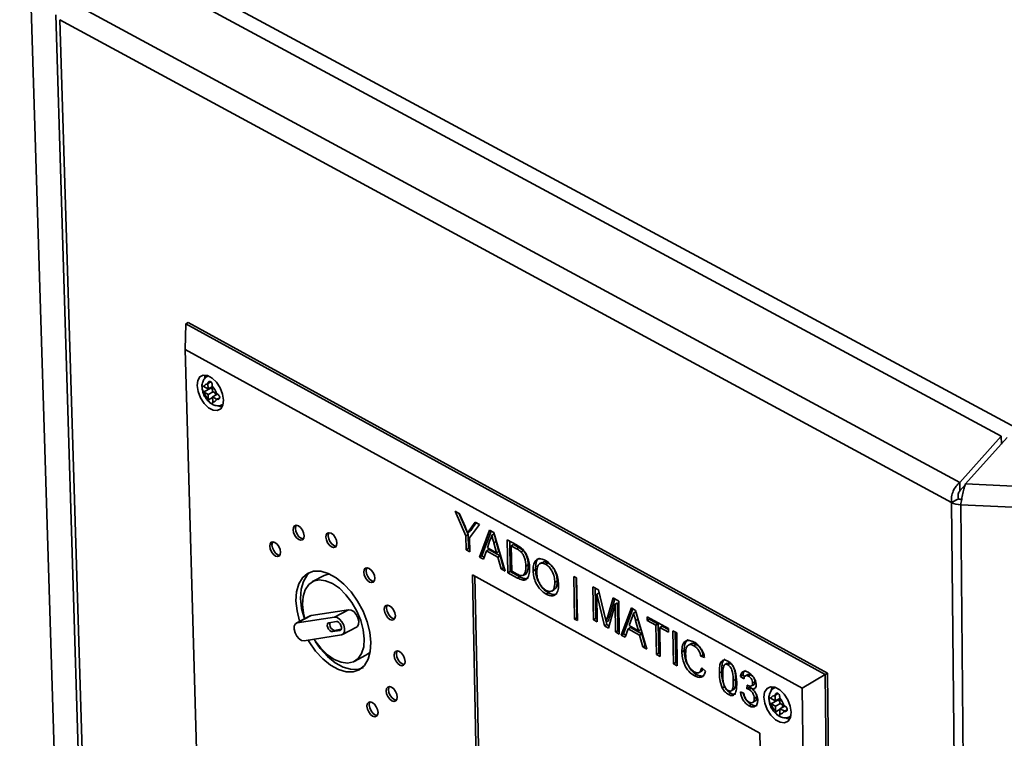
# Paper-space layout 'Blatt3' of a CAD drawing. Units: millimetres. Extents: x 0 to 4200, y 0 to 2970.
# Drawn here: x 3376 to 3519, y 1173 to 1277 of the extents above; entities that cross this region are included whole.
import ezdxf

# ---------------------------------------------------------------- set-up
doc = ezdxf.new("R2010")
doc.units = ezdxf.units.MM

psp = doc.layouts.new('Blatt3')

# ---------------------------------------------------------------- linework, layer by layer
at = {"color": 7, "linetype": 'Continuous', "lineweight": 35, "ltscale": 10}
for p, q in [((3376.07, 1332.08), (3385.65, 1023.72)), ((3518.24, 1217.03), (3396.25, 1282.77)), ((3399.51, 1283.28), (3520.91, 1217.92)), ((3512.22, 1210.29), (3383.74, 1279.78)), ((3398.85, 702.8), (3381.31, 1278.03)), ((3511.02, 1207.41), (3381.89, 1277.33)), ((3381.89, 1277.33), (3399.37, 702.04)), ((3400.06, 1229.55), (3400.12, 1233.27)), ((3400.12, 1233.27), (3400.46, 1233.45)), ((3400.12, 1233.27), (3492.72, 1182.5)), ((3493.06, 1182.68), (3400.46, 1233.45)), ((3489.4, 1180.5), (3400.06, 1229.55)), ((3400.06, 1229.55), (3402.06, 1157.66)), ((3403.4, 1225.76), (3403.29, 1225.7)), ((3402.77, 1224.17), (3402.72, 1224.2)), ((3402.74, 1223.41), (3403.76, 1223.94)), ((3403.35, 1223.85), (3402.77, 1224.17)), ((3403.33, 1224.64), (3403.33, 1224.57)), ((3403.33, 1224.57), (3403.35, 1223.85)), ((3403.35, 1223.85), (3403.97, 1224.17)), ((3403.66, 1224.01), (3403.76, 1223.94)), ((3403.76, 1223.94), (3403.98, 1223.81)), ((3403.97, 1224.22), (3403.97, 1224.29)), ((3403.99, 1223.5), (3403.97, 1224.22)), ((3402.74, 1223.41), (3402.79, 1223.38)), ((3402.79, 1223.38), (3403.37, 1223.06)), ((3403.37, 1223.06), (3404.1, 1223.44)), ((3403.37, 1223.06), (3403.39, 1222.34)), ((3403.39, 1222.34), (3403.4, 1222.27)), ((3404.57, 1223.18), (3403.99, 1223.5)), ((3404.01, 1222.71), (3404.74, 1223.09)), ((3404.01, 1222.71), (3404.59, 1222.39)), ((3404.03, 1221.99), (3404.01, 1222.71)), ((3404.4, 1223.28), (3404.41, 1222.92)), ((3404.63, 1223.15), (3404.57, 1223.18)), ((3404.59, 1222.39), (3404.65, 1222.36)), ((3404.03, 1221.92), (3404.03, 1221.99)), ((3405.43, 1221.56), (3405.53, 1221.61)), ((3518.24, 1217.03), (3512.22, 1210.29)), ((3513.08, 1210.08), (3519.1, 1216.81)), ((3518.25, 1215.86), (3518.24, 1217.03)), ((3512.22, 1210.29), (3512.23, 1209.08)), ((3513.05, 1210), (3512.23, 1209.08)), ((3513.08, 1210.08), (3621.1, 1205.02)), ((3512.05, 1207.95), (3511.02, 1207.41)), ((3516.88, 625.22), (3511.02, 1207.41)), ((3620.92, 1201.98), (3512.37, 1207.07)), ((3512.37, 1207.07), (3518.11, 624.84)), ((3439.14, 1206.14), (3439.78, 1205.78)), ((3440.69, 1202.58), (3439.14, 1206.14)), ((3441.03, 1202.75), (3439.69, 1205.84)), ((3439.78, 1205.78), (3440.57, 1203.91)), ((3442.67, 1204.2), (3441.23, 1202.27)), ((3441.33, 1203.55), (3442.02, 1204.55)), ((3441.67, 1203.73), (3441.33, 1203.55)), ((3441.67, 1203.73), (3442.18, 1204.47)), ((3442.02, 1204.55), (3442.67, 1204.2)), ((3441.03, 1202.75), (3440.69, 1202.58)), ((3440.73, 1200.56), (3440.69, 1202.58)), ((3441.29, 1203.18), (3440.95, 1203)), ((3441.07, 1200.74), (3441.03, 1202.75)), ((3441.23, 1202.27), (3441.28, 1200.26)), ((3442.68, 1199.49), (3444.12, 1203.4)), ((3443.02, 1199.67), (3444.35, 1203.27)), ((3444.12, 1203.4), (3444.74, 1203.06)), ((3444.78, 1202.86), (3444.44, 1202.68)), ((3444.74, 1203.06), (3446.38, 1197.45)), ((3441.07, 1200.74), (3440.73, 1200.56)), ((3441.27, 1200.63), (3441.07, 1200.74)), ((3444.19, 1201.95), (3443.82, 1200.85)), ((3443.82, 1200.85), (3445.15, 1200.12)), ((3445.09, 1201.76), (3444.75, 1201.58)), ((3445.15, 1200.12), (3444.75, 1201.58)), ((3445.49, 1200.3), (3445.09, 1201.76)), ((3446.69, 1201.99), (3448.02, 1201.26)), ((3446.79, 1197.22), (3446.69, 1201.99)), ((3447.13, 1197.4), (3447.04, 1201.79)), ((3447.59, 1201.31), (3447.25, 1201.13)), ((3447.25, 1201.13), (3447.33, 1197.47)), ((3448.04, 1200.7), (3447.25, 1201.13)), ((3448.38, 1200.88), (3447.59, 1201.31)), ((3448.38, 1200.88), (3448.04, 1200.7)), ((3441.28, 1200.26), (3440.73, 1200.56)), ((3443.02, 1199.67), (3442.68, 1199.49)), ((3443.26, 1199.17), (3442.68, 1199.49)), ((3443.36, 1199.48), (3443.02, 1199.67)), ((3443.67, 1200.39), (3443.26, 1199.17)), ((3444.01, 1200.57), (3443.67, 1200.39)), ((3445.32, 1199.48), (3443.67, 1200.39)), ((3445.66, 1199.66), (3444.01, 1200.57)), ((3445.49, 1200.3), (3445.15, 1200.12)), ((3445.66, 1199.66), (3445.32, 1199.48)), ((3445.8, 1197.77), (3445.32, 1199.48)), ((3446.14, 1197.95), (3445.66, 1199.66)), ((3449.03, 1200.43), (3448.69, 1200.25)), ((3446.14, 1197.95), (3445.8, 1197.77)), ((3446.25, 1197.89), (3446.14, 1197.95)), ((3449.72, 1198.37), (3449.38, 1198.19)), ((3451.73, 1198.71), (3451.39, 1198.54)), ((3452.59, 1198.63), (3452.25, 1198.45)), ((3420.18, 1196.82), (3418.48, 1195.94)), ((3483.29, 1173.98), (3441.64, 1196.93)), ((3441.64, 1196.93), (3442.42, 1159.95)), ((3441.98, 1196.74), (3442.76, 1160.13)), ((3446.38, 1197.45), (3445.8, 1197.77)), ((3447.13, 1197.4), (3446.79, 1197.22)), ((3448.18, 1196.46), (3446.79, 1197.22)), ((3448.52, 1196.64), (3447.13, 1197.4)), ((3447.33, 1197.47), (3448.13, 1197.03)), ((3448.52, 1196.64), (3448.18, 1196.46)), ((3448.99, 1196.83), (3449.33, 1197.01)), ((3449.38, 1197.04), (3449.04, 1196.86)), ((3450.77, 1197.69), (3450.43, 1197.51)), ((3456.33, 1196.69), (3456.73, 1196.47)), ((3456.45, 1190.52), (3456.33, 1196.69)), ((3456.78, 1190.7), (3456.68, 1196.5)), ((3456.73, 1196.47), (3456.84, 1190.3)), ((3453.92, 1196.02), (3453.58, 1195.84)), ((3459.08, 1195.18), (3459.91, 1194.73)), ((3459.17, 1190.41), (3459.08, 1195.18)), ((3452.67, 1194.3), (3452.33, 1194.12)), ((3453.13, 1194.58), (3453.47, 1194.75)), ((3459.51, 1190.59), (3459.43, 1194.99)), ((3459.99, 1194.32), (3459.65, 1194.14)), ((3460.75, 1189.54), (3459.65, 1194.14)), ((3459.65, 1194.14), (3459.72, 1190.11)), ((3459.91, 1194.73), (3460.84, 1190.9)), ((3461.09, 1189.72), (3459.99, 1194.32)), ((3461.21, 1190.75), (3462.02, 1193.57)), ((3462.3, 1192.68), (3461.33, 1189.22)), ((3461.55, 1190.93), (3462.27, 1193.43)), ((3462.02, 1193.57), (3462.84, 1193.12)), ((3462.64, 1192.86), (3462.3, 1192.68)), ((3462.37, 1188.65), (3462.3, 1192.68)), ((3462.71, 1188.83), (3462.64, 1192.86)), ((3462.84, 1193.12), (3462.92, 1188.35)), ((3418.14, 1190.96), (3416.11, 1189.9)), ((3416.26, 1189.95), (3418.29, 1191.01)), ((3421.69, 1190.81), (3416.26, 1189.95)), ((3418.29, 1191.01), (3418.14, 1190.96)), ((3423.72, 1191.87), (3418.29, 1191.01)), ((3421.69, 1190.81), (3423.72, 1191.87)), ((3461.55, 1190.93), (3461.21, 1190.75)), ((3463.19, 1188.2), (3464.66, 1192.12)), ((3463.53, 1188.38), (3464.89, 1191.99)), ((3464.66, 1192.12), (3465.28, 1191.77)), ((3465.32, 1191.57), (3464.98, 1191.39)), ((3465.28, 1191.77), (3466.92, 1186.15)), ((3466.95, 1190.86), (3470.02, 1189.17)), ((3466.96, 1190.3), (3466.95, 1190.86)), ((3421.94, 1190.16), (3420.85, 1189.99)), ((3422.84, 1188.28), (3424.87, 1189.34)), ((3456.78, 1190.7), (3456.45, 1190.52)), ((3456.84, 1190.3), (3456.45, 1190.52)), ((3456.84, 1190.67), (3456.78, 1190.7)), ((3459.51, 1190.59), (3459.17, 1190.41)), ((3459.72, 1190.11), (3459.17, 1190.41)), ((3459.71, 1190.48), (3459.51, 1190.59)), ((3461.09, 1189.72), (3460.75, 1189.54)), ((3461.33, 1189.22), (3460.75, 1189.54)), ((3461.37, 1190.28), (3461.03, 1190.1)), ((3461.42, 1189.54), (3461.09, 1189.72)), ((3464.73, 1190.66), (3464.35, 1189.56)), ((3464.35, 1189.56), (3465.69, 1188.82)), ((3465.62, 1190.47), (3465.28, 1190.29)), ((3465.69, 1188.82), (3465.28, 1190.29)), ((3466.03, 1189), (3465.62, 1190.47)), ((3467.3, 1190.48), (3466.96, 1190.3)), ((3468.22, 1189.61), (3466.96, 1190.3)), ((3467.3, 1190.48), (3467.3, 1190.66)), ((3468.56, 1189.79), (3467.3, 1190.48)), ((3468.56, 1189.79), (3468.22, 1189.61)), ((3468.29, 1185.39), (3468.22, 1189.61)), ((3468.63, 1185.57), (3468.56, 1189.79)), ((3469.11, 1189.49), (3468.77, 1189.31)), ((3470.02, 1188.99), (3469.11, 1189.49)), ((3417.26, 1187.38), (3422.7, 1188.23)), ((3421.36, 1188.71), (3422.44, 1188.88)), ((3421.69, 1188.88), (3421.36, 1188.71)), ((3421.69, 1188.88), (3422.63, 1189.03)), ((3462.71, 1188.83), (3462.37, 1188.65)), ((3462.92, 1188.35), (3462.37, 1188.65)), ((3462.92, 1188.72), (3462.71, 1188.83)), ((3463.53, 1188.38), (3463.19, 1188.2)), ((3463.78, 1187.88), (3463.19, 1188.2)), ((3463.88, 1188.19), (3463.53, 1188.38)), ((3464.19, 1189.1), (3463.78, 1187.88)), ((3464.53, 1189.28), (3464.19, 1189.1)), ((3465.86, 1188.18), (3464.19, 1189.1)), ((3466.2, 1188.36), (3464.53, 1189.28)), ((3466.03, 1189), (3465.69, 1188.82)), ((3466.2, 1188.36), (3465.86, 1188.18)), ((3466.33, 1186.47), (3465.86, 1188.18)), ((3466.67, 1186.65), (3466.2, 1188.36)), ((3470.03, 1188.62), (3468.77, 1189.31)), ((3468.77, 1189.31), (3468.84, 1185.09)), ((3470.02, 1189.17), (3470.03, 1188.62)), ((3470.67, 1188.81), (3471.23, 1188.51)), ((3470.75, 1184.04), (3470.67, 1188.81)), ((3471.09, 1184.22), (3471.02, 1188.62)), ((3471.23, 1188.51), (3471.3, 1183.73)), ((3466.67, 1186.65), (3466.33, 1186.47)), ((3466.92, 1186.15), (3466.33, 1186.47)), ((3466.79, 1186.58), (3466.67, 1186.65)), ((3473.28, 1186.93), (3472.94, 1186.75)), ((3474.06, 1186.83), (3473.72, 1186.65)), ((3424.54, 1184.38), (3426.23, 1185.27)), ((3468.63, 1185.57), (3468.29, 1185.39)), ((3468.84, 1185.09), (3468.29, 1185.39)), ((3468.84, 1185.46), (3468.63, 1185.57)), ((3472.31, 1185.95), (3471.97, 1185.77)), ((3475.06, 1185.31), (3474.72, 1185.13)), ((3475.27, 1184.97), (3474.72, 1185.13)), ((3471.09, 1184.22), (3470.75, 1184.04)), ((3471.3, 1183.73), (3470.75, 1184.04)), ((3471.3, 1184.1), (3471.09, 1184.22)), ((3478.56, 1184.11), (3478.22, 1183.93)), ((3478.97, 1184.07), (3478.63, 1183.89)), ((3474.17, 1182.47), (3473.83, 1182.29)), ((3474.48, 1182.78), (3474.82, 1182.96)), ((3474.85, 1183.45), (3475.41, 1182.99)), ((3477.75, 1182.89), (3477.41, 1182.71)), ((3480.81, 1182.4), (3480.47, 1182.22)), ((3480.97, 1181.88), (3480.47, 1182.22)), ((3481.15, 1182.17), (3480.81, 1182.4)), ((3481.53, 1182.48), (3481.19, 1182.3)), ((3481.96, 1182.43), (3481.62, 1182.25)), ((3492.72, 1182.5), (3489.4, 1180.5)), ((3492.72, 1182.5), (3493.06, 1182.68)), ((3492.72, 1182.5), (3493.72, 1105.98)), ((3494.05, 1106.16), (3493.06, 1182.68)), ((3479.77, 1181.78), (3479.43, 1181.6)), ((3481.39, 1180.43), (3481.43, 1180.95)), ((3481.73, 1180.61), (3481.75, 1180.82)), ((3482.07, 1180.83), (3482.41, 1181.01)), ((3482.57, 1181.41), (3482.23, 1181.23)), ((3478.16, 1180.72), (3477.82, 1180.54)), ((3479.05, 1179.78), (3478.71, 1179.6)), ((3479.11, 1180.12), (3479.45, 1180.3)), ((3480.45, 1179.98), (3480.95, 1179.76)), ((3481.73, 1180.61), (3481.39, 1180.43)), ((3482.06, 1180.5), (3481.72, 1180.32)), ((3482.26, 1180.35), (3482.06, 1180.5)), ((3482.56, 1180.5), (3482.22, 1180.32)), ((3485.53, 1180.62), (3485.41, 1180.56)), ((3485.5, 1179.48), (3485.49, 1179.41)), ((3485.49, 1179.41), (3485.51, 1178.69)), ((3490.38, 1107.93), (3489.4, 1180.5)), ((3482.03, 1178.14), (3481.7, 1177.96)), ((3482.22, 1178.43), (3482.56, 1178.61)), ((3482.81, 1179.2), (3482.47, 1179.02)), ((3484.9, 1179.02), (3484.85, 1179.05)), ((3484.86, 1178.25), (3485.88, 1178.79)), ((3484.86, 1178.25), (3484.92, 1178.22)), ((3485.51, 1178.69), (3484.9, 1179.02)), ((3484.92, 1178.22), (3485.52, 1177.89)), ((3485.51, 1178.69), (3486.15, 1179.03)), ((3485.52, 1177.89), (3486.25, 1178.28)), ((3485.8, 1178.84), (3485.88, 1178.79)), ((3485.88, 1178.79), (3486.16, 1178.64)), ((3486.15, 1179.05), (3486.15, 1179.12)), ((3486.16, 1178.32), (3486.15, 1179.05)), ((3486.76, 1177.99), (3486.16, 1178.32)), ((3486.17, 1177.53), (3486.9, 1177.92)), ((3486.54, 1178.12), (3486.55, 1177.73)), ((3486.82, 1177.96), (3486.76, 1177.99)), ((3485.52, 1177.89), (3485.53, 1177.16)), ((3485.53, 1177.16), (3485.53, 1177.09)), ((3486.17, 1177.53), (3486.78, 1177.2)), ((3486.18, 1176.8), (3486.17, 1177.53)), ((3486.19, 1176.73), (3486.18, 1176.8)), ((3486.78, 1177.2), (3486.83, 1177.17)), ((3487.63, 1176.38), (3487.75, 1176.44)), ((3483.83, 1136.83), (3483.29, 1173.98))]:
    psp.add_line(p, q, dxfattribs=at)
at = {"color": 1, "linetype": 'Continuous', "lineweight": 35, "ltscale": 10}
for p, q in [((3376.08, 1332.04), (3385.65, 1023.72)), ((3403.28, 1225.7), (3403.4, 1225.75)), ((3403.33, 1224.64), (3403.78, 1224.87)), ((3403.4, 1222.27), (3404.01, 1222.59)), ((3404.65, 1222.36), (3405.04, 1222.56)), ((3422.58, 1188.95), (3422.44, 1188.88)), ((3485.4, 1180.56), (3485.53, 1180.61)), ((3485.5, 1179.48), (3485.94, 1179.72)), ((3485.53, 1177.09), (3486.18, 1177.44)), ((3486.83, 1177.17), (3487.24, 1177.38))]:
    psp.add_line(p, q, dxfattribs=at)
at = {"color": 7, "linetype": 'Continuous', "lineweight": 35, "ltscale": 10, "flags": 128}
for points in [[(3405.59, 1222.23), (3405.45, 1223.11), (3405.1, 1224), (3404.58, 1224.81), (3403.95, 1225.43), (3403.29, 1225.8), (3402.67, 1225.86), (3402.18, 1225.61), (3401.87, 1225.08), (3401.77, 1224.33), (3401.91, 1223.46), (3402.26, 1222.56), (3402.78, 1221.76), (3403.41, 1221.13), (3404.08, 1220.77), (3404.69, 1220.71), (3405.19, 1220.95), (3405.5, 1221.48), (3405.59, 1222.23)], [(3402.99, 1225.86), (3402.88, 1225.6), (3402.82, 1225.34)], [(3404.83, 1221.4), (3405.09, 1221.29), (3405.37, 1221.23)], [(3417.26, 1202.58), (3417.19, 1202.99), (3417.01, 1203.4), (3416.75, 1203.76), (3416.44, 1204), (3416.13, 1204.1), (3415.88, 1204.03), (3415.72, 1203.8), (3415.67, 1203.46), (3415.74, 1203.05), (3415.92, 1202.63), (3416.18, 1202.28), (3416.49, 1202.03), (3416.79, 1201.94), (3417.04, 1202.01), (3417.21, 1202.23), (3417.26, 1202.58)], [(3416.12, 1204.11), (3416.06, 1203.98), (3416, 1203.64), (3416.07, 1203.23), (3416.26, 1202.81), (3416.52, 1202.45), (3416.83, 1202.21), (3417.13, 1202.12), (3417.14, 1202.12)], [(3422.02, 1201.51), (3421.95, 1201.92), (3421.77, 1202.34), (3421.5, 1202.7), (3421.19, 1202.94), (3420.89, 1203.03), (3420.63, 1202.96), (3420.47, 1202.74), (3420.42, 1202.4), (3420.49, 1201.98), (3420.67, 1201.57), (3420.93, 1201.21), (3421.24, 1200.97), (3421.54, 1200.87), (3421.8, 1200.95), (3421.96, 1201.17), (3422.02, 1201.51)], [(3420.88, 1203.04), (3420.81, 1202.92), (3420.76, 1202.57), (3420.83, 1202.16), (3421.01, 1201.75), (3421.27, 1201.39), (3421.58, 1201.15), (3421.88, 1201.05), (3421.9, 1201.05)], [(3413.87, 1200.19), (3413.8, 1200.6), (3413.62, 1201.02), (3413.35, 1201.37), (3413.05, 1201.62), (3412.74, 1201.71), (3412.49, 1201.64), (3412.33, 1201.42), (3412.28, 1201.08), (3412.35, 1200.67), (3412.53, 1200.25), (3412.79, 1199.9), (3413.1, 1199.65), (3413.4, 1199.56), (3413.65, 1199.63), (3413.82, 1199.85), (3413.87, 1200.19)], [(3412.73, 1201.72), (3412.67, 1201.59), (3412.61, 1201.25), (3412.68, 1200.84), (3412.87, 1200.43), (3413.13, 1200.07), (3413.44, 1199.83), (3413.74, 1199.73), (3413.75, 1199.73)], [(3427.51, 1196.42), (3427.44, 1196.83), (3427.26, 1197.25), (3426.99, 1197.61), (3426.69, 1197.85), (3426.38, 1197.95), (3426.13, 1197.88), (3425.96, 1197.65), (3425.91, 1197.31), (3425.98, 1196.9), (3426.16, 1196.48), (3426.42, 1196.13), (3426.73, 1195.88), (3427.04, 1195.79), (3427.29, 1195.86), (3427.46, 1196.08), (3427.51, 1196.42)], [(3426.37, 1197.96), (3426.3, 1197.83), (3426.25, 1197.49), (3426.32, 1197.08), (3426.5, 1196.66), (3426.76, 1196.3), (3427.07, 1196.06), (3427.38, 1195.96), (3427.39, 1195.96)], [(3426.94, 1187.14), (3426.79, 1188.6), (3426.4, 1190.12), (3425.81, 1191.64), (3425.02, 1193.1), (3424.08, 1194.44), (3423.03, 1195.58), (3421.91, 1196.48), (3420.77, 1197.11), (3419.67, 1197.44), (3418.65, 1197.44), (3417.75, 1197.13), (3417.02, 1196.51), (3416.48, 1195.61), (3416.17, 1194.48), (3416.08, 1193.16), (3416.24, 1191.71), (3416.62, 1190.19), (3416.63, 1190.17)], [(3417.3, 1190.52), (3417.3, 1190.54), (3416.91, 1192.06), (3416.76, 1193.51), (3416.84, 1194.83), (3417.16, 1195.97), (3417.7, 1196.86), (3418.1, 1197.26)], [(3420.93, 1197.05), (3420.31, 1196.88), (3420.18, 1196.82)], [(3425.98, 1187.67), (3425.84, 1188.96), (3425.48, 1190.31), (3424.92, 1191.64), (3424.19, 1192.91), (3423.33, 1194.03), (3422.37, 1194.97), (3421.37, 1195.65), (3420.38, 1196.07), (3419.44, 1196.18), (3418.61, 1196), (3417.93, 1195.52), (3417.42, 1194.77), (3417.12, 1193.79), (3417.04, 1192.63), (3417.18, 1191.35), (3417.37, 1190.56)], [(3430.48, 1191), (3430.41, 1191.41), (3430.23, 1191.83), (3429.96, 1192.19), (3429.65, 1192.43), (3429.35, 1192.53), (3429.09, 1192.46), (3428.93, 1192.23), (3428.88, 1191.89), (3428.95, 1191.48), (3429.13, 1191.06), (3429.39, 1190.71), (3429.7, 1190.46), (3430.01, 1190.37), (3430.26, 1190.44), (3430.43, 1190.66), (3430.48, 1191)], [(3429.33, 1192.54), (3429.27, 1192.41), (3429.21, 1192.07), (3429.28, 1191.66), (3429.47, 1191.24), (3429.73, 1190.88), (3430.04, 1190.64), (3430.34, 1190.54), (3430.36, 1190.54)], [(3422.7, 1188.23), (3422.97, 1188.38), (3423.13, 1188.7), (3423.14, 1189.15), (3423.01, 1189.65), (3422.75, 1190.13), (3422.41, 1190.52), (3422.04, 1190.76), (3421.69, 1190.81)], [(3424.87, 1189.34), (3425, 1189.44), (3425.16, 1189.77), (3425.17, 1190.21), (3425.04, 1190.71), (3424.79, 1191.2), (3424.45, 1191.59), (3424.07, 1191.82), (3423.72, 1191.87)], [(3416.26, 1189.95), (3415.98, 1189.8), (3415.83, 1189.48), (3415.82, 1189.03), (3415.95, 1188.53), (3416.2, 1188.05), (3416.54, 1187.66), (3416.91, 1187.43), (3417.26, 1187.38)], [(3420.85, 1189.99), (3420.71, 1189.92), (3420.64, 1189.76), (3420.63, 1189.54), (3420.7, 1189.28), (3420.82, 1189.04), (3420.99, 1188.85), (3421.18, 1188.73), (3421.36, 1188.71)], [(3421, 1190.02), (3420.98, 1189.93), (3420.97, 1189.71), (3421.04, 1189.46), (3421.16, 1189.22), (3421.33, 1189.03), (3421.52, 1188.91), (3421.69, 1188.88)], [(3422.44, 1188.88), (3422.58, 1188.95), (3422.66, 1189.11), (3422.67, 1189.33), (3422.6, 1189.58), (3422.47, 1189.83), (3422.3, 1190.02), (3422.12, 1190.14), (3421.94, 1190.16)], [(3417.84, 1187.47), (3418, 1187.21), (3418.94, 1185.88), (3419.99, 1184.74), (3421.1, 1183.84), (3422.23, 1183.21), (3423.34, 1182.88), (3424.36, 1182.87), (3425.26, 1183.18), (3425.99, 1183.79), (3426.53, 1184.69), (3426.85, 1185.82), (3426.94, 1187.14)], [(3418.7, 1187.6), (3418.83, 1187.4), (3419.69, 1186.28), (3420.64, 1185.35), (3421.64, 1184.66), (3422.63, 1184.25), (3423.56, 1184.13), (3424.4, 1184.31), (3425.08, 1184.79), (3425.59, 1185.53), (3425.9, 1186.51), (3425.98, 1187.67)], [(3425.86, 1183.5), (3425.04, 1183.23), (3424.01, 1183.24), (3422.91, 1183.56), (3421.78, 1184.19), (3420.66, 1185.1), (3419.61, 1186.24), (3418.91, 1187.2)], [(3426.23, 1185.27), (3426.78, 1185.67), (3426.82, 1185.72)], [(3431.9, 1184.39), (3431.83, 1184.8), (3431.65, 1185.21), (3431.39, 1185.57), (3431.08, 1185.82), (3430.77, 1185.91), (3430.52, 1185.84), (3430.35, 1185.62), (3430.3, 1185.28), (3430.37, 1184.87), (3430.55, 1184.45), (3430.82, 1184.09), (3431.12, 1183.85), (3431.43, 1183.75), (3431.68, 1183.82), (3431.85, 1184.05), (3431.9, 1184.39)], [(3430.76, 1185.92), (3430.69, 1185.8), (3430.64, 1185.45), (3430.71, 1185.04), (3430.89, 1184.63), (3431.15, 1184.27), (3431.46, 1184.03), (3431.77, 1183.93), (3431.78, 1183.93)], [(3430.75, 1179.21), (3430.68, 1179.62), (3430.5, 1180.04), (3430.24, 1180.39), (3429.93, 1180.64), (3429.62, 1180.73), (3429.37, 1180.67), (3429.2, 1180.44), (3429.15, 1180.1), (3429.22, 1179.69), (3429.4, 1179.28), (3429.67, 1178.92), (3429.97, 1178.68), (3430.28, 1178.58), (3430.53, 1178.65), (3430.7, 1178.87), (3430.75, 1179.21)], [(3429.61, 1180.74), (3429.54, 1180.62), (3429.49, 1180.28), (3429.56, 1179.87), (3429.74, 1179.46), (3430, 1179.1), (3430.31, 1178.85), (3430.62, 1178.76), (3430.63, 1178.76)], [(3487.81, 1177.02), (3487.68, 1177.9), (3487.33, 1178.81), (3486.8, 1179.64), (3486.15, 1180.27), (3485.46, 1180.65), (3484.82, 1180.72), (3484.31, 1180.47), (3483.97, 1179.94), (3483.87, 1179.19), (3484, 1178.31), (3484.35, 1177.4), (3484.88, 1176.58), (3485.53, 1175.94), (3486.22, 1175.57), (3486.85, 1175.49), (3487.37, 1175.74), (3487.7, 1176.27), (3487.81, 1177.02)], [(3485.1, 1180.73), (3484.99, 1180.48), (3484.92, 1180.18)], [(3427.97, 1177), (3427.9, 1177.41), (3427.72, 1177.82), (3427.45, 1178.18), (3427.14, 1178.42), (3426.84, 1178.52), (3426.59, 1178.45), (3426.42, 1178.23), (3426.37, 1177.89), (3426.44, 1177.48), (3426.62, 1177.07), (3426.88, 1176.71), (3427.19, 1176.47), (3427.49, 1176.37), (3427.75, 1176.44), (3427.91, 1176.66), (3427.97, 1177)], [(3426.82, 1178.53), (3426.76, 1178.41), (3426.71, 1178.07), (3426.78, 1177.66), (3426.96, 1177.24), (3427.22, 1176.89), (3427.53, 1176.64), (3427.83, 1176.55), (3427.85, 1176.55)], [(3486.99, 1176.21), (3487.23, 1176.11), (3487.58, 1176.03)]]:
    psp.add_lwpolyline(points, dxfattribs=at)
at = {"color": 1, "linetype": 'Continuous', "lineweight": 35, "ltscale": 10, "flags": 128}
for points in [[(3405.55, 1221.64), (3405.52, 1221.62), (3405.43, 1221.56)], [(3487.77, 1176.48), (3487.7, 1176.42), (3487.63, 1176.38)]]:
    psp.add_lwpolyline(points, dxfattribs=at)
at = {"color": 7, "linetype": 'Continuous', "lineweight": 35, "ltscale": 100}
for centre, radius, start, end in [((3403.27, 1224.06), 0.513, 83.2684, 167.8976), ((3402.3, 1222.57), 2.35, 15.148, 44.8518), ((3405.06, 1224), 2.35, 195.1559, 224.8439), ((3404.09, 1222.5), 0.513, 263.2147, 347.8554), ((3512.55, 1208.95), 1.12, 243.3809, 268.4611), ((3512.46, 1210.29), 3.22, 243.373, 268.4613), ((3485.42, 1178.89), 0.534, 82.1178, 165.8598), ((3487.19, 1178.82), 2.35, 194.9196, 225.0805), ((3484.49, 1177.39), 2.35, 14.9114, 45.0887), ((3486.26, 1177.33), 0.534, 262.0655, 345.8157)]:
    psp.add_arc(centre, radius, start, end, dxfattribs=at)
at = {"color": 7, "linetype": 'Continuous', "lineweight": 35, "ltscale": 10}
for points, knots in [([(3403.29, 1225.68), (3403.24, 1225.66), (3403.01, 1225.57), (3402.73, 1225.23), (3402.51, 1224.7), (3402.44, 1224.27), (3402.49, 1224.01), (3402.5, 1223.98)], [0, 0, 0, 0, 0.076664, 0.360834, 0.637487, 0.952617, 1, 1, 1, 1]), ([(3402.72, 1224.2), (3402.69, 1224.22), (3402.63, 1224.26), (3402.56, 1224.26), (3402.52, 1224.21), (3402.5, 1224.12), (3402.5, 1223.99), (3402.52, 1223.85), (3402.55, 1223.7), (3402.61, 1223.56), (3402.68, 1223.46), (3402.72, 1223.43), (3402.74, 1223.41)], [0, 0, 0, 0, 0.1042564, 0.2082662, 0.3178734, 0.4286704, 0.5322585, 0.6297949, 0.729675, 0.8369886, 0.9484905, 1, 1, 1, 1]), ([(3402.5, 1223.98), (3402.53, 1223.77), (3402.59, 1223.29), (3402.94, 1222.57), (3403.46, 1221.94), (3404.06, 1221.53), (3404.68, 1221.38), (3405.17, 1221.41), (3405.37, 1221.55), (3405.42, 1221.58)], [0, 0, 0, 0, 0.14466, 0.320893, 0.502242, 0.672028, 0.823023, 0.959072, 1, 1, 1, 1]), ([(3403.97, 1224.29), (3403.97, 1224.34), (3403.97, 1224.44), (3403.94, 1224.59), (3403.89, 1224.74), (3403.8, 1224.86), (3403.7, 1224.93), (3403.59, 1224.95), (3403.48, 1224.91), (3403.39, 1224.83), (3403.34, 1224.73), (3403.33, 1224.67), (3403.33, 1224.64)], [0, 0, 0, 0, 0.104256, 0.208266, 0.317873, 0.42867, 0.532258, 0.629795, 0.729675, 0.836989, 0.948491, 1, 1, 1, 1]), ([(3403.4, 1222.27), (3403.41, 1222.23), (3403.42, 1222.15), (3403.51, 1222.01), (3403.62, 1221.89), (3403.74, 1221.79), (3403.85, 1221.73), (3403.93, 1221.7), (3404, 1221.71), (3404.03, 1221.76), (3404.04, 1221.84), (3404.04, 1221.9), (3404.03, 1221.92)], [0, 0, 0, 0, 0.104256, 0.208266, 0.317873, 0.42867, 0.532258, 0.629795, 0.729675, 0.836989, 0.948491, 1, 1, 1, 1]), ([(3404.65, 1222.36), (3404.69, 1222.35), (3404.77, 1222.33), (3404.89, 1222.35), (3404.98, 1222.42), (3405.04, 1222.54), (3405.05, 1222.67), (3405.01, 1222.8), (3404.93, 1222.92), (3404.81, 1223.04), (3404.71, 1223.11), (3404.65, 1223.14), (3404.63, 1223.15)], [0, 0, 0, 0, 0.104256, 0.208266, 0.317873, 0.42867, 0.532258, 0.629795, 0.729675, 0.836989, 0.948491, 1, 1, 1, 1]), ([(3440.57, 1203.91), (3440.64, 1203.74), (3440.77, 1203.44), (3440.89, 1203.14), (3440.95, 1203)], [0, 0, 0, 0, 0.560001, 1, 1, 1, 1]), ([(3441.29, 1203.18), (3441.36, 1203.28), (3441.49, 1203.46), (3441.61, 1203.65), (3441.67, 1203.73)], [0, 0, 0, 0, 0.56, 1, 1, 1, 1]), ([(3440.95, 1203), (3441.02, 1203.11), (3441.15, 1203.29), (3441.27, 1203.47), (3441.33, 1203.55)], [0, 0, 0, 0, 0.56, 1, 1, 1, 1]), ([(3444.44, 1202.68), (3444.41, 1202.53), (3444.35, 1202.26), (3444.24, 1202.04), (3444.19, 1201.95)], [0, 0, 0, 0, 0.559915, 1, 1, 1, 1]), ([(3444.75, 1201.58), (3444.69, 1201.78), (3444.59, 1202.15), (3444.48, 1202.52), (3444.44, 1202.68)], [0, 0, 0, 0, 0.560002, 1, 1, 1, 1]), ([(3445.09, 1201.76), (3445.03, 1201.96), (3444.93, 1202.33), (3444.82, 1202.7), (3444.78, 1202.86)], [0, 0, 0, 0, 0.560002, 1, 1, 1, 1]), ([(3448.02, 1201.26), (3448.15, 1201.18), (3448.38, 1201.06), (3448.61, 1200.88), (3448.71, 1200.81)], [0, 0, 0, 0, 0.560174, 1, 1, 1, 1]), ([(3449.03, 1200.43), (3448.91, 1200.53), (3448.7, 1200.71), (3448.48, 1200.83), (3448.38, 1200.88)], [0, 0, 0, 0, 0.559255, 1, 1, 1, 1]), ([(3448.71, 1200.81), (3448.83, 1200.71), (3449.04, 1200.52), (3449.21, 1200.27), (3449.28, 1200.16)], [0, 0, 0, 0, 0.559847, 1, 1, 1, 1]), ([(3448.69, 1200.25), (3448.57, 1200.35), (3448.36, 1200.53), (3448.14, 1200.65), (3448.04, 1200.7)], [0, 0, 0, 0, 0.559255, 1, 1, 1, 1]), ([(3449.38, 1198.19), (3449.36, 1198.58), (3449.32, 1199.12), (3449, 1199.86), (3448.79, 1200.12), (3448.69, 1200.25)], [0, 0, 0, 0, 0.5591497, 0.7800403, 1, 1, 1, 1]), ([(3449.72, 1198.37), (3449.7, 1198.75), (3449.66, 1199.29), (3449.34, 1200.03), (3449.13, 1200.3), (3449.03, 1200.43)], [0, 0, 0, 0, 0.55915, 0.78004, 1, 1, 1, 1]), ([(3449.28, 1200.16), (3449.4, 1199.95), (3449.64, 1199.53), (3449.87, 1198.73), (3449.91, 1198.2), (3449.93, 1197.88)], [0, 0, 0, 0, 0.279769, 0.559929, 1, 1, 1, 1]), ([(3450.77, 1197.69), (3450.79, 1198.03), (3450.82, 1198.7), (3451.1, 1199.26), (3451.36, 1199.31), (3451.38, 1199.31)], [0, 0, 0, 0, 0.484666, 0.966626, 1, 1, 1, 1]), ([(3449.04, 1196.86), (3449.17, 1197.06), (3449.39, 1197.4), (3449.39, 1197.95), (3449.38, 1198.19)], [0, 0, 0, 0, 0.557452, 1, 1, 1, 1]), ([(3449.38, 1197.04), (3449.5, 1197.23), (3449.73, 1197.58), (3449.73, 1198.12), (3449.72, 1198.37)], [0, 0, 0, 0, 0.557452, 1, 1, 1, 1]), ([(3450.43, 1197.51), (3450.44, 1197.86), (3450.47, 1198.55), (3450.91, 1199.17), (3451.55, 1199.31), (3452, 1199.11), (3452.23, 1199)], [0, 0, 0, 0, 0.28057, 0.559575, 0.779561, 1, 1, 1, 1]), ([(3452.25, 1198.45), (3452.03, 1198.54), (3451.59, 1198.7), (3451.01, 1198.31), (3450.99, 1197.62), (3450.98, 1197.2)], [0, 0, 0, 0, 0.280128, 0.559653, 1, 1, 1, 1]), ([(3452.59, 1198.63), (3452.36, 1198.73), (3452.03, 1198.88), (3451.82, 1198.71), (3451.76, 1198.66)], [0, 0, 0, 0, 0.6977554, 1, 1, 1, 1]), ([(3452.23, 1199), (3452.52, 1198.8), (3453.09, 1198.41), (3453.74, 1197.39), (3454.06, 1196.39), (3454.1, 1195.82), (3454.13, 1195.54)], [0, 0, 0, 0, 0.279564, 0.558584, 0.779087, 1, 1, 1, 1]), ([(3453.58, 1195.84), (3453.56, 1196.11), (3453.52, 1196.64), (3453.22, 1197.46), (3452.75, 1198.11), (3452.41, 1198.34), (3452.25, 1198.45)], [0, 0, 0, 0, 0.280797, 0.560068, 0.779984, 1, 1, 1, 1]), ([(3453.4, 1197.8), (3453.3, 1197.96), (3453.06, 1198.32), (3452.76, 1198.52), (3452.59, 1198.63)], [0, 0, 0, 0, 0.439871, 1, 1, 1, 1]), ([(3448.13, 1197.03), (3448.32, 1196.93), (3448.65, 1196.74), (3448.92, 1196.83), (3449.04, 1196.86)], [0, 0, 0, 0, 0.561861, 1, 1, 1, 1]), ([(3449.93, 1197.88), (3449.92, 1197.54), (3449.89, 1196.87), (3449.52, 1196.19), (3448.85, 1196.12), (3448.41, 1196.35), (3448.18, 1196.46)], [0, 0, 0, 0, 0.28084, 0.559952, 0.779068, 1, 1, 1, 1]), ([(3449.7, 1196.43), (3449.53, 1196.39), (3449.18, 1196.29), (3448.75, 1196.52), (3448.52, 1196.64)], [0, 0, 0, 0, 0.470538, 1, 1, 1, 1]), ([(3452.33, 1194.12), (3452.04, 1194.31), (3451.48, 1194.7), (3450.84, 1195.69), (3450.51, 1196.67), (3450.46, 1197.23), (3450.43, 1197.51)], [0, 0, 0, 0, 0.2796, 0.558765, 0.77931, 1, 1, 1, 1]), ([(3451.4, 1195.65), (3451.33, 1195.75), (3451.07, 1196.11), (3450.85, 1196.86), (3450.8, 1197.41), (3450.77, 1197.69)], [0, 0, 0, 0, 0.166176, 0.582951, 1, 1, 1, 1]), ([(3450.98, 1197.2), (3451, 1196.94), (3451.04, 1196.42), (3451.36, 1195.62), (3451.82, 1195), (3452.15, 1194.78), (3452.31, 1194.67)], [0, 0, 0, 0, 0.280657, 0.559885, 0.779849, 1, 1, 1, 1]), ([(3453.92, 1196.02), (3453.9, 1196.29), (3453.87, 1196.82), (3453.63, 1197.37), (3453.51, 1197.64)], [0, 0, 0, 0, 0.513775, 1, 1, 1, 1]), ([(3452.67, 1194.3), (3452.37, 1194.48), (3451.95, 1194.75), (3451.64, 1195.27), (3451.54, 1195.43)], [0, 0, 0, 0, 0.6802596, 1, 1, 1, 1]), ([(3452.31, 1194.67), (3452.53, 1194.59), (3452.95, 1194.42), (3453.38, 1194.72), (3453.56, 1195.24), (3453.57, 1195.64), (3453.58, 1195.84)], [0, 0, 0, 0, 0.2791002, 0.558192, 0.7788064, 1, 1, 1, 1]), ([(3454.13, 1195.54), (3454.11, 1195.2), (3454.07, 1194.53), (3453.63, 1193.94), (3452.99, 1193.83), (3452.55, 1194.02), (3452.33, 1194.12)], [0, 0, 0, 0, 0.280353, 0.559502, 0.779635, 1, 1, 1, 1]), ([(3453.44, 1194.8), (3453.54, 1194.85), (3453.76, 1194.95), (3453.9, 1195.43), (3453.91, 1195.83), (3453.92, 1196.02)], [0, 0, 0, 0, 0.276598, 0.637825, 1, 1, 1, 1]), ([(3453.88, 1194.16), (3453.7, 1194.11), (3453.34, 1193.99), (3452.89, 1194.2), (3452.67, 1194.3)], [0, 0, 0, 0, 0.4938666, 1, 1, 1, 1]), ([(3460.84, 1190.9), (3460.88, 1190.75), (3460.94, 1190.48), (3461.01, 1190.22), (3461.03, 1190.1)], [0, 0, 0, 0, 0.560002, 1, 1, 1, 1]), ([(3461.03, 1190.1), (3461.07, 1190.22), (3461.12, 1190.44), (3461.18, 1190.66), (3461.21, 1190.75)], [0, 0, 0, 0, 0.559997, 1, 1, 1, 1]), ([(3461.37, 1190.28), (3461.4, 1190.4), (3461.46, 1190.62), (3461.52, 1190.84), (3461.55, 1190.93)], [0, 0, 0, 0, 0.559997, 1, 1, 1, 1]), ([(3464.98, 1191.39), (3464.95, 1191.24), (3464.88, 1190.98), (3464.78, 1190.76), (3464.73, 1190.66)], [0, 0, 0, 0, 0.559915, 1, 1, 1, 1]), ([(3465.28, 1190.29), (3465.23, 1190.49), (3465.13, 1190.86), (3465.02, 1191.23), (3464.98, 1191.39)], [0, 0, 0, 0, 0.560002, 1, 1, 1, 1]), ([(3465.62, 1190.47), (3465.57, 1190.67), (3465.47, 1191.04), (3465.36, 1191.41), (3465.32, 1191.57)], [0, 0, 0, 0, 0.560002, 1, 1, 1, 1]), ([(3471.97, 1185.77), (3471.98, 1186.1), (3472.02, 1186.77), (3472.44, 1187.37), (3473.07, 1187.48), (3473.52, 1187.29), (3473.74, 1187.19)], [0, 0, 0, 0, 0.280492, 0.55957, 0.779615, 1, 1, 1, 1]), ([(3472.31, 1185.95), (3472.33, 1186.27), (3472.37, 1186.91), (3472.63, 1187.46), (3472.88, 1187.5), (3472.89, 1187.5)], [0, 0, 0, 0, 0.493725, 0.984958, 1, 1, 1, 1]), ([(3473.72, 1186.65), (3473.58, 1186.72), (3473.31, 1186.85), (3472.94, 1186.79), (3472.57, 1186.42), (3472.54, 1185.86), (3472.52, 1185.47)], [0, 0, 0, 0, 0.187223, 0.373906, 0.560736, 1, 1, 1, 1]), ([(3474.06, 1186.83), (3473.92, 1186.89), (3473.65, 1187.01), (3473.38, 1187.02), (3473.29, 1186.93), (3473.29, 1186.93)], [0, 0, 0, 0, 0.489249, 0.977085, 1, 1, 1, 1]), ([(3474.72, 1185.13), (3474.68, 1185.3), (3474.59, 1185.64), (3474.34, 1186.12), (3474.03, 1186.46), (3473.82, 1186.59), (3473.72, 1186.65)], [0, 0, 0, 0, 0.280553, 0.559739, 0.779654, 1, 1, 1, 1]), ([(3473.74, 1187.19), (3473.93, 1187.07), (3474.32, 1186.82), (3474.79, 1186.21), (3475.12, 1185.57), (3475.22, 1185.17), (3475.27, 1184.97)], [0, 0, 0, 0, 0.280081, 0.559449, 0.779549, 1, 1, 1, 1]), ([(3475.06, 1185.31), (3475.02, 1185.48), (3474.93, 1185.82), (3474.68, 1186.3), (3474.37, 1186.64), (3474.16, 1186.77), (3474.06, 1186.83)], [0, 0, 0, 0, 0.280553, 0.559739, 0.779654, 1, 1, 1, 1]), ([(3473.83, 1182.29), (3473.53, 1182.47), (3472.95, 1182.85), (3472.32, 1183.91), (3472.03, 1184.91), (3471.99, 1185.48), (3471.97, 1185.77)], [0, 0, 0, 0, 0.279955, 0.558088, 0.778912, 1, 1, 1, 1]), ([(3472.87, 1183.86), (3472.8, 1183.96), (3472.55, 1184.34), (3472.38, 1185.1), (3472.33, 1185.67), (3472.31, 1185.95)], [0, 0, 0, 0, 0.1593092, 0.579403, 1, 1, 1, 1]), ([(3472.52, 1185.47), (3472.54, 1185.2), (3472.57, 1184.68), (3472.81, 1183.87), (3473.27, 1183.21), (3473.6, 1182.98), (3473.77, 1182.86)], [0, 0, 0, 0, 0.281245, 0.560716, 0.780138, 1, 1, 1, 1]), ([(3474.17, 1182.47), (3473.86, 1182.64), (3473.39, 1182.92), (3473.07, 1183.51), (3472.96, 1183.72)], [0, 0, 0, 0, 0.642127, 1, 1, 1, 1]), ([(3477.41, 1182.71), (3477.41, 1182.98), (3477.41, 1183.51), (3477.53, 1184.11), (3477.75, 1184.46), (3477.99, 1184.61), (3478.3, 1184.6), (3478.52, 1184.49), (3478.63, 1184.44)], [0, 0, 0, 0, 0.250495, 0.500372, 0.625439, 0.750208, 0.87498, 1, 1, 1, 1]), ([(3477.75, 1182.89), (3477.75, 1183.16), (3477.75, 1183.69), (3477.87, 1184.28), (3478.06, 1184.61), (3478.19, 1184.68), (3478.24, 1184.7)], [0, 0, 0, 0, 0.359266, 0.717646, 0.897022, 1, 1, 1, 1]), ([(3478.12, 1183.85), (3478.04, 1183.62), (3477.9, 1183.2), (3477.91, 1182.67), (3477.91, 1182.44)], [0, 0, 0, 0, 0.558059, 1, 1, 1, 1]), ([(3478.63, 1183.89), (3478.58, 1183.92), (3478.46, 1183.97), (3478.27, 1183.98), (3478.18, 1183.9), (3478.12, 1183.85)], [0, 0, 0, 0, 0.280453, 0.560688, 1, 1, 1, 1]), ([(3478.97, 1184.07), (3478.92, 1184.1), (3478.8, 1184.15), (3478.66, 1184.16), (3478.59, 1184.12), (3478.57, 1184.1)], [0, 0, 0, 0, 0.376044, 0.751796, 1, 1, 1, 1]), ([(3478.63, 1184.44), (3478.74, 1184.37), (3478.97, 1184.23), (3479.28, 1183.9), (3479.54, 1183.48), (3479.86, 1182.58), (3479.9, 1181.88), (3479.93, 1181.32)], [0, 0, 0, 0, 0.125373, 0.250644, 0.375698, 0.501113, 1, 1, 1, 1]), ([(3479.43, 1181.6), (3479.42, 1182), (3479.4, 1182.49), (3479.24, 1183.13), (3479.08, 1183.45), (3478.88, 1183.73), (3478.72, 1183.84), (3478.63, 1183.89)], [0, 0, 0, 0, 0.5003519, 0.6255292, 0.7505162, 0.8752553, 1, 1, 1, 1]), ([(3479.77, 1181.78), (3479.76, 1182.18), (3479.74, 1182.67), (3479.58, 1183.31), (3479.42, 1183.63), (3479.22, 1183.91), (3479.06, 1184.02), (3478.97, 1184.07)], [0, 0, 0, 0, 0.500352, 0.625529, 0.750516, 0.875255, 1, 1, 1, 1]), ([(3473.77, 1182.86), (3473.92, 1182.8), (3474.22, 1182.67), (3474.67, 1182.82), (3474.78, 1183.21), (3474.85, 1183.45)], [0, 0, 0, 0, 0.280711, 0.560905, 1, 1, 1, 1]), ([(3475.41, 1182.99), (3475.34, 1182.78), (3475.22, 1182.37), (3474.82, 1182.06), (3474.32, 1182.05), (3473.99, 1182.21), (3473.83, 1182.29)], [0, 0, 0, 0, 0.280256, 0.559546, 0.779589, 1, 1, 1, 1]), ([(3475.21, 1182.36), (3475.18, 1182.33), (3475.04, 1182.21), (3474.66, 1182.24), (3474.33, 1182.39), (3474.17, 1182.47)], [0, 0, 0, 0, 0.147052, 0.57317, 1, 1, 1, 1]), ([(3474.81, 1182.99), (3474.84, 1183), (3474.97, 1183.02), (3475.01, 1183.18), (3475.04, 1183.3)], [0, 0, 0, 0, 0.276656, 1, 1, 1, 1]), ([(3477.82, 1180.54), (3477.68, 1180.96), (3477.43, 1181.72), (3477.42, 1182.41), (3477.41, 1182.71)], [0, 0, 0, 0, 0.557973, 1, 1, 1, 1]), ([(3478.16, 1180.72), (3478.02, 1181.15), (3477.77, 1181.9), (3477.76, 1182.59), (3477.75, 1182.89)], [0, 0, 0, 0, 0.557973, 1, 1, 1, 1]), ([(3477.91, 1182.44), (3477.92, 1182.04), (3477.93, 1181.55), (3478.1, 1180.91), (3478.25, 1180.6), (3478.46, 1180.31), (3478.62, 1180.21), (3478.7, 1180.15)], [0, 0, 0, 0, 0.500363, 0.625568, 0.750538, 0.875304, 1, 1, 1, 1]), ([(3480.47, 1182.22), (3480.5, 1182.38), (3480.57, 1182.71), (3480.87, 1182.96), (3481.23, 1182.98), (3481.48, 1182.87), (3481.6, 1182.81)], [0, 0, 0, 0, 0.280253, 0.559523, 0.779592, 1, 1, 1, 1]), ([(3480.81, 1182.4), (3480.84, 1182.57), (3480.9, 1182.87), (3481.1, 1183), (3481.19, 1183.06)], [0, 0, 0, 0, 0.553316, 1, 1, 1, 1]), ([(3481.62, 1182.25), (3481.53, 1182.29), (3481.35, 1182.37), (3481.13, 1182.3), (3481.01, 1182.11), (3480.99, 1181.95), (3480.97, 1181.88)], [0, 0, 0, 0, 0.280001, 0.559131, 0.77932, 1, 1, 1, 1]), ([(3481.96, 1182.43), (3481.87, 1182.47), (3481.71, 1182.55), (3481.58, 1182.49), (3481.53, 1182.47)], [0, 0, 0, 0, 0.580846, 1, 1, 1, 1]), ([(3481.6, 1182.81), (3481.76, 1182.7), (3482.07, 1182.49), (3482.45, 1181.99), (3482.69, 1181.45), (3482.72, 1181.13), (3482.74, 1180.98)], [0, 0, 0, 0, 0.280184, 0.559855, 0.78, 1, 1, 1, 1]), ([(3482.23, 1181.23), (3482.22, 1181.34), (3482.2, 1181.57), (3482.03, 1181.89), (3481.83, 1182.12), (3481.69, 1182.2), (3481.62, 1182.25)], [0, 0, 0, 0, 0.27946, 0.5589523, 0.7792553, 1, 1, 1, 1]), ([(3482.57, 1181.41), (3482.56, 1181.53), (3482.54, 1181.75), (3482.37, 1182.07), (3482.17, 1182.3), (3482.03, 1182.39), (3481.96, 1182.43)], [0, 0, 0, 0, 0.27946, 0.558952, 0.779255, 1, 1, 1, 1]), ([(3478.7, 1180.15), (3478.78, 1180.12), (3478.94, 1180.05), (3479.14, 1180.11), (3479.28, 1180.26), (3479.43, 1180.73), (3479.43, 1181.22), (3479.43, 1181.6)], [0, 0, 0, 0, 0.124656, 0.24942, 0.374387, 0.49959, 1, 1, 1, 1]), ([(3479.93, 1181.32), (3479.93, 1181.06), (3479.92, 1180.52), (3479.81, 1179.93), (3479.59, 1179.58), (3479.35, 1179.43), (3479.04, 1179.44), (3478.82, 1179.55), (3478.71, 1179.6)], [0, 0, 0, 0, 0.250479, 0.500353, 0.625387, 0.750173, 0.874968, 1, 1, 1, 1]), ([(3479.45, 1180.3), (3479.45, 1180.3), (3479.53, 1180.32), (3479.62, 1180.45), (3479.77, 1180.9), (3479.77, 1181.39), (3479.77, 1181.78)], [0, 0, 0, 0, 0.016165, 0.179967, 0.34408, 1, 1, 1, 1]), ([(3481.43, 1180.95), (3481.45, 1180.95), (3481.47, 1180.93), (3481.5, 1180.91), (3481.51, 1180.91)], [0, 0, 0, 0, 0.560003, 1, 1, 1, 1]), ([(3481.51, 1180.91), (3481.61, 1180.86), (3481.81, 1180.78), (3482.06, 1180.79), (3482.22, 1180.96), (3482.23, 1181.14), (3482.23, 1181.23)], [0, 0, 0, 0, 0.28068, 0.560951, 0.780057, 1, 1, 1, 1]), ([(3482.74, 1180.98), (3482.73, 1180.87), (3482.72, 1180.65), (3482.55, 1180.38), (3482.34, 1180.34), (3482.22, 1180.32)], [0, 0, 0, 0, 0.2804963, 0.5610033, 1, 1, 1, 1]), ([(3482.41, 1181.01), (3482.46, 1181.05), (3482.56, 1181.13), (3482.57, 1181.32), (3482.57, 1181.41)], [0, 0, 0, 0, 0.485913, 1, 1, 1, 1]), ([(3478.71, 1179.6), (3478.52, 1179.72), (3478.18, 1179.95), (3477.93, 1180.36), (3477.82, 1180.54)], [0, 0, 0, 0, 0.559716, 1, 1, 1, 1]), ([(3479.05, 1179.78), (3478.86, 1179.91), (3478.52, 1180.13), (3478.27, 1180.54), (3478.16, 1180.72)], [0, 0, 0, 0, 0.559716, 1, 1, 1, 1]), ([(3479.78, 1179.7), (3479.75, 1179.68), (3479.64, 1179.6), (3479.38, 1179.63), (3479.16, 1179.73), (3479.05, 1179.78)], [0, 0, 0, 0, 0.1805963, 0.5899098, 1, 1, 1, 1]), ([(3481.7, 1177.96), (3481.52, 1178.07), (3481.18, 1178.3), (3480.78, 1178.87), (3480.53, 1179.46), (3480.48, 1179.8), (3480.45, 1179.98)], [0, 0, 0, 0, 0.2799105, 0.5592491, 0.7794763, 1, 1, 1, 1]), ([(3482.03, 1178.14), (3481.86, 1178.25), (3481.52, 1178.48), (3481.12, 1179.05), (3480.9, 1179.53), (3480.86, 1179.78), (3480.85, 1179.85)], [0, 0, 0, 0, 0.3213923, 0.6421278, 0.8949919, 1, 1, 1, 1]), ([(3480.95, 1179.76), (3480.98, 1179.62), (3481.04, 1179.35), (3481.21, 1178.95), (3481.46, 1178.65), (3481.62, 1178.55), (3481.71, 1178.5)], [0, 0, 0, 0, 0.280881, 0.560073, 0.779653, 1, 1, 1, 1]), ([(3481.72, 1180.32), (3481.65, 1180.35), (3481.54, 1180.4), (3481.44, 1180.42), (3481.39, 1180.43)], [0, 0, 0, 0, 0.559772, 1, 1, 1, 1]), ([(3482.47, 1179.02), (3482.45, 1179.16), (3482.43, 1179.44), (3482.22, 1179.85), (3481.97, 1180.15), (3481.8, 1180.26), (3481.72, 1180.32)], [0, 0, 0, 0, 0.279747, 0.559171, 0.779444, 1, 1, 1, 1]), ([(3482.06, 1180.5), (3481.99, 1180.53), (3481.88, 1180.58), (3481.78, 1180.6), (3481.73, 1180.61)], [0, 0, 0, 0, 0.559772, 1, 1, 1, 1]), ([(3482.22, 1180.32), (3482.34, 1180.21), (3482.57, 1179.99), (3482.82, 1179.53), (3482.95, 1179.1), (3482.97, 1178.86), (3482.97, 1178.74)], [0, 0, 0, 0, 0.279807, 0.559185, 0.779408, 1, 1, 1, 1]), ([(3482.81, 1179.2), (3482.8, 1179.34), (3482.79, 1179.53), (3482.7, 1179.71), (3482.67, 1179.76)], [0, 0, 0, 0, 0.7589423, 1, 1, 1, 1]), ([(3485.41, 1180.54), (3485.37, 1180.52), (3485.14, 1180.44), (3484.85, 1180.09), (3484.62, 1179.54), (3484.55, 1179.12), (3484.6, 1178.88), (3484.6, 1178.87)], [0, 0, 0, 0, 0.068749, 0.366886, 0.655084, 0.98071, 1, 1, 1, 1]), ([(3486.15, 1179.12), (3486.15, 1179.17), (3486.15, 1179.27), (3486.13, 1179.43), (3486.07, 1179.58), (3485.98, 1179.7), (3485.88, 1179.77), (3485.76, 1179.79), (3485.65, 1179.76), (3485.56, 1179.68), (3485.51, 1179.58), (3485.5, 1179.51), (3485.5, 1179.48)], [0, 0, 0, 0, 0.104256, 0.208266, 0.317873, 0.42867, 0.532258, 0.629795, 0.729675, 0.836989, 0.948491, 1, 1, 1, 1]), ([(3482.97, 1178.74), (3482.95, 1178.52), (3482.91, 1178.09), (3482.56, 1177.8), (3482.14, 1177.75), (3481.84, 1177.89), (3481.7, 1177.96)], [0, 0, 0, 0, 0.279401, 0.559064, 0.779378, 1, 1, 1, 1]), ([(3481.71, 1178.5), (3481.82, 1178.45), (3482.05, 1178.34), (3482.31, 1178.46), (3482.45, 1178.7), (3482.46, 1178.92), (3482.47, 1179.02)], [0, 0, 0, 0, 0.279883, 0.558993, 0.779319, 1, 1, 1, 1]), ([(3482.9, 1178.05), (3482.88, 1178.03), (3482.78, 1177.93), (3482.47, 1177.95), (3482.18, 1178.07), (3482.03, 1178.14)], [0, 0, 0, 0, 0.076579, 0.537968, 1, 1, 1, 1]), ([(3482.55, 1178.64), (3482.58, 1178.65), (3482.69, 1178.68), (3482.79, 1178.89), (3482.8, 1179.1), (3482.81, 1179.2)], [0, 0, 0, 0, 0.19557, 0.597461, 1, 1, 1, 1]), ([(3484.6, 1178.87), (3484.63, 1178.63), (3484.7, 1178.13), (3485.07, 1177.38), (3485.6, 1176.75), (3486.22, 1176.33), (3486.86, 1176.18), (3487.35, 1176.22), (3487.57, 1176.36), (3487.62, 1176.4)], [0, 0, 0, 0, 0.155125, 0.328382, 0.506664, 0.673706, 0.823268, 0.958462, 1, 1, 1, 1]), ([(3484.85, 1179.05), (3484.82, 1179.07), (3484.76, 1179.1), (3484.69, 1179.1), (3484.64, 1179.06), (3484.62, 1178.97), (3484.61, 1178.84), (3484.63, 1178.7), (3484.67, 1178.54), (3484.73, 1178.4), (3484.79, 1178.3), (3484.85, 1178.26), (3484.86, 1178.25)], [0, 0, 0, 0, 0.104256, 0.208266, 0.317873, 0.42867, 0.532258, 0.629795, 0.729675, 0.836989, 0.948491, 1, 1, 1, 1]), ([(3486.83, 1177.17), (3486.87, 1177.15), (3486.96, 1177.13), (3487.08, 1177.15), (3487.18, 1177.23), (3487.24, 1177.34), (3487.25, 1177.47), (3487.21, 1177.6), (3487.13, 1177.73), (3487.01, 1177.84), (3486.9, 1177.92), (3486.84, 1177.95), (3486.82, 1177.96)], [0, 0, 0, 0, 0.104256, 0.208266, 0.317873, 0.42867, 0.532258, 0.629795, 0.729675, 0.836989, 0.948491, 1, 1, 1, 1]), ([(3485.53, 1177.09), (3485.54, 1177.05), (3485.56, 1176.96), (3485.64, 1176.83), (3485.75, 1176.71), (3485.87, 1176.61), (3485.99, 1176.54), (3486.08, 1176.51), (3486.14, 1176.52), (3486.18, 1176.57), (3486.19, 1176.65), (3486.19, 1176.71), (3486.19, 1176.73)], [0, 0, 0, 0, 0.1042564, 0.2082662, 0.3178734, 0.4286704, 0.5322585, 0.6297949, 0.729675, 0.8369886, 0.9484905, 1, 1, 1, 1])]:
    psp.add_open_spline(points, degree=3, knots=knots, dxfattribs=at)
for points in [[(3512.22, 1210.29), (3512.04, 1210.14), (3511.69, 1209.84), (3511.26, 1209.08), (3510.99, 1208.23), (3511.01, 1207.68), (3511.02, 1207.41)], [(3512.37, 1207.07), (3512.42, 1207.33), (3512.5, 1207.85), (3512.67, 1208.73), (3512.87, 1209.54), (3513.01, 1209.9), (3513.08, 1210.08)], [(3512.23, 1209.08), (3512.19, 1209.02), (3512.1, 1208.89), (3512.01, 1208.6), (3511.98, 1208.27), (3512.02, 1208.06), (3512.05, 1207.95)]]:
    psp.add_open_spline(points, degree=3, dxfattribs=at)

doc.saveas('drawing.dxf')
